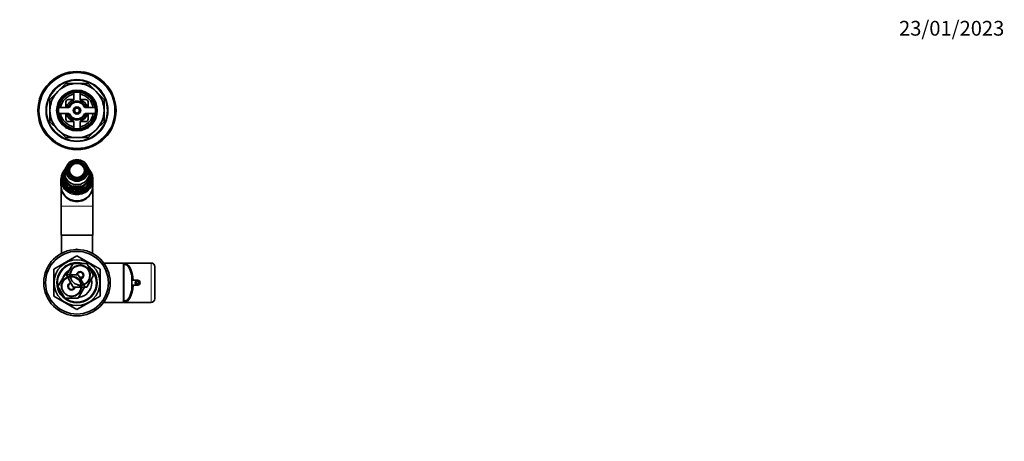
# Model space of a CAD drawing. Units: millimetres. Extents: x 0 to 1478, y 0 to 1758.
# Drawn here: x 678 to 1478, y 1415 to 1758 of the extents above; entities that cross this region are included whole.
import ezdxf
from ezdxf import colors
from ezdxf.entities.mleader import LeaderData, LeaderLine
from ezdxf.math import Vec2, Vec3

# ---------------------------------------------------------------- set-up
doc = ezdxf.new("R2010")
doc.units = ezdxf.units.MM
doc.layers.add('DV2_Défaut', color=7, linetype='Continuous')
doc.layers.add('Défaut', color=7, linetype='Continuous')

# ---------------------------------------------------------------- blocks, each defined once
blk = doc.blocks.new('_DOT')
at = {"color": 0}
blk.add_line((0, 0), (-1, 0), dxfattribs=at)
at = {"color": 0, "const_width": 0.333}
blk.add_lwpolyline([(-0.1665, 0, 1), (0.1665, 0, 1)], format="xyb", close=True, dxfattribs=at)
blk = doc.blocks.new('SE1')
at = {"layer": 'DV2_Défaut', "color": 7, "linetype": 'Continuous', "lineweight": 35}
for p, q in [((709.14, 1699.49), (715.59, 1705.93)), ((715.59, 1705.93), (724.7, 1705.93)), ((724.7, 1705.93), (733.81, 1705.93)), ((733.81, 1705.93), (740.25, 1699.49)), ((702.7, 1693.04), (709.14, 1699.49)), ((722.2, 1698.72), (722.2, 1693.3)), ((727.2, 1693.3), (727.2, 1698.72)), ((740.25, 1699.49), (746.7, 1693.04)), ((702.7, 1683.93), (702.7, 1693.04)), ((715.7, 1686.5), (715.7, 1690.93)), ((717.7, 1692.93), (722.13, 1692.93)), ((727.27, 1692.93), (731.7, 1692.93)), ((733.7, 1690.93), (733.7, 1686.5)), ((746.7, 1693.04), (746.7, 1683.93)), ((702.7, 1674.82), (702.7, 1683.93)), ((709.91, 1686.43), (718.1, 1686.43)), ((718.1, 1681.43), (709.91, 1681.43)), ((715.7, 1676.93), (715.7, 1681.36)), ((731.3, 1686.43), (739.49, 1686.43)), ((739.49, 1681.43), (731.3, 1681.43)), ((733.7, 1681.36), (733.7, 1676.93)), ((746.7, 1683.93), (746.7, 1674.82)), ((709.14, 1668.38), (702.7, 1674.82)), ((722.13, 1674.93), (717.7, 1674.93)), ((722.2, 1674.56), (722.2, 1669.14)), ((727.2, 1669.14), (727.2, 1674.56)), ((731.7, 1674.93), (727.27, 1674.93)), ((746.7, 1674.82), (740.25, 1668.38)), ((715.59, 1661.93), (709.14, 1668.38)), ((740.25, 1668.38), (733.81, 1661.93)), ((724.7, 1661.93), (715.59, 1661.93)), ((733.81, 1661.93), (724.7, 1661.93)), ((712.74, 1632.63), (712.74, 1632.13)), ((712.92, 1633.25), (712.84, 1633.09)), ((713.65, 1634.24), (713.65, 1634.01)), ((713.98, 1635.07), (713.85, 1634.87)), ((714.7, 1633.4), (714.7, 1631.42)), ((715.7, 1634.57), (715.7, 1632.93)), ((716.2, 1632.39), (716.2, 1638.15)), ((716.2, 1631.69), (716.2, 1632.39)), ((717.95, 1635.27), (717.95, 1634.22)), ((717.98, 1633.74), (717.98, 1633.63)), ((717.98, 1633.63), (717.99, 1633.63)), ((731.42, 1633.63), (731.41, 1633.63)), ((731.42, 1633.63), (731.42, 1633.74)), ((731.45, 1634.22), (731.45, 1635.27)), ((733.2, 1632.39), (733.2, 1638.15)), ((733.2, 1631.69), (733.2, 1632.39)), ((733.7, 1632.93), (733.7, 1634.57)), ((734.25, 1636.48), (734.13, 1636.62)), ((734.7, 1631.42), (734.7, 1633.4)), ((735.55, 1634.88), (735.41, 1635.08)), ((735.74, 1634.02), (735.74, 1634.25)), ((736.66, 1632.15), (736.66, 1632.64)), ((711.7, 1627.92), (711.7, 1623.07)), ((712.1, 1630.89), (712.1, 1630.06)), ((713.7, 1627.99), (713.7, 1625.75)), ((714.2, 1629.2), (714.2, 1628.03)), ((718.9, 1630.85), (718.9, 1630.97)), ((719.62, 1630.02), (719.62, 1629.9)), ((719.66, 1629.96), (719.62, 1629.9)), ((722.04, 1628.19), (722.04, 1628.3)), ((723.2, 1627.94), (723.2, 1627.88)), ((726.2, 1627.88), (726.2, 1627.94)), ((727.35, 1628.3), (727.35, 1628.19)), ((729.73, 1629.96), (729.78, 1629.9)), ((729.78, 1629.9), (729.78, 1630.02)), ((730.49, 1630.97), (730.49, 1630.85)), ((735.2, 1628.03), (735.2, 1629.2)), ((735.7, 1625.75), (735.7, 1627.99)), ((737.29, 1630.06), (737.29, 1630.9)), ((737.63, 1629.2), (737.63, 1629.21)), ((737.7, 1623.07), (737.7, 1627.92)), ((711.95, 1622.31), (711.95, 1606.27)), ((721.58, 1622.76), (721.58, 1622.18)), ((727.82, 1622.76), (727.82, 1622.18)), ((737.45, 1606.27), (737.45, 1620.6)), ((711.95, 1606.27), (711.95, 1582.53)), ((737.45, 1582.53), (737.45, 1606.27)), ((711.95, 1582.53), (737.45, 1582.53)), ((712.2, 1582.53), (712.2, 1567.86)), ((737.2, 1567.86), (737.2, 1582.53)), ((724.7, 1565.7), (705.85, 1554.82)), ((743.55, 1554.82), (724.7, 1565.7)), ((762.4, 1559.93), (746.45, 1559.93)), ((762.4, 1527.93), (762.4, 1559.93)), ((762.7, 1559.63), (762.4, 1559.93)), ((762.7, 1559.63), (762.7, 1528.23)), ((763, 1559.93), (763, 1559.71)), ((785, 1559.93), (763, 1559.93)), ((763, 1558.88), (763, 1559.71)), ((705.85, 1554.82), (705.85, 1533.05)), ((716.23, 1549.93), (721.71, 1559.43)), ((721.71, 1559.43), (732.68, 1559.43)), ((732.68, 1559.43), (738.17, 1549.93)), ((743.55, 1533.05), (743.55, 1554.82)), ((762.75, 1557.46), (762.7, 1557.46)), ((762.75, 1528.93), (762.75, 1558.93)), ((788, 1556.93), (788, 1530.93)), ((709.23, 1540.93), (714.71, 1550.43)), ((714.71, 1550.43), (725.68, 1550.43)), ((721.71, 1540.43), (716.23, 1549.93)), ((724.9, 1550.91), (724.9, 1550.43)), ((725.68, 1550.43), (731.17, 1540.93)), ((738.17, 1549.93), (732.68, 1540.43)), ((769.25, 1538.4), (769.25, 1549.46)), ((770.4, 1545.93), (769.7, 1545.93)), ((770.4, 1545.93), (774, 1545.93)), ((773.42, 1544.93), (772.84, 1543.93)), ((772.84, 1543.93), (773.42, 1542.93)), ((774.58, 1544.93), (773.42, 1544.93)), ((775.15, 1543.93), (774.58, 1544.93)), ((774.58, 1542.93), (775.15, 1543.93)), ((714.71, 1531.43), (709.23, 1540.93)), ((732.68, 1540.43), (721.71, 1540.43)), ((731.17, 1540.93), (725.68, 1531.43)), ((769.7, 1541.93), (770.4, 1541.93)), ((774, 1541.93), (770.4, 1541.93)), ((773.42, 1542.93), (774.58, 1542.93)), ((705.85, 1533.05), (724.7, 1522.17)), ((725.68, 1531.43), (714.71, 1531.43)), ((724.7, 1522.17), (743.55, 1533.05)), ((746.45, 1527.93), (762.4, 1527.93)), ((762.4, 1527.93), (762.7, 1528.23)), ((762.7, 1530.4), (762.75, 1530.4)), ((763, 1528.16), (763, 1528.98)), ((763, 1528.16), (763, 1527.93)), ((763, 1527.93), (785, 1527.93))]:
    blk.add_line(p, q, dxfattribs=at)
at = {"layer": 'DV2_Défaut', "color": 7, "linetype": 'Continuous', "lineweight": 18}
for p, q in [((711.95, 1606.27), (737.45, 1606.27)), ((785, 1559.93), (785, 1527.93))]:
    blk.add_line(p, q, dxfattribs=at)
at = {"layer": 'DV2_Défaut', "color": 7, "linetype": 'Continuous', "lineweight": 35}
for centre, radius in [((724.7, 1683.93), 31.75), ((724.7, 1683.93), 31.5), ((724.7, 1683.93), 31), ((724.7, 1683.93), 25), ((724.7, 1683.93), 16.5), ((724.7, 1683.93), 16), ((724.7, 1683.93), 15), ((724.7, 1683.93), 3), ((724.7, 1683.93), 2), ((724.7, 1543.93), 27), ((724.7, 1543.93), 25.5), ((724.7, 1543.93), 18.66), ((727.2, 1549.93), 7.9), ((720.2, 1540.93), 7.9), ((774, 1543.93), 1.75)]:
    blk.add_circle(centre, radius, dxfattribs=at)
at = {"layer": 'DV2_Défaut', "color": 7, "linetype": 'Continuous', "lineweight": 18}
for radius in [30.58, 25.42, 24.5]:
    blk.add_circle((724.7, 1683.93), radius, dxfattribs=at)
at = {"layer": 'DV2_Défaut', "color": 7, "linetype": 'Continuous', "lineweight": 35}
for centre, radius, start, end in [((724.7, 1683.93), 22, 90, 135), ((724.7, 1683.93), 22, 45, 90), ((724.7, 1683.93), 22, 135, 180), ((724.7, 1683.93), 13.5, 100.67193, 169.32807), ((724.7, 1683.93), 13.5, 10.67193, 79.32807), ((724.7, 1683.93), 22, 0, 45), ((717.7, 1690.93), 2, 90, 180), ((724.7, 1683.93), 9, 110.48732, 159.51268), ((724.7, 1683.93), 7.75, 18.81906, 161.18094), ((719.7, 1688.93), 2, 117.66792, 152.33208), ((724.7, 1683.93), 6.75, 24.44334, 155.55666), ((721.2, 1693.3), 1, 290.48732, 0), ((728.2, 1693.3), 1, 180, 249.51268), ((724.7, 1683.93), 9, 20.48732, 69.51268), ((729.7, 1688.93), 2, 27.66792, 62.33208), ((731.7, 1690.93), 2, 0, 90), ((724.7, 1683.93), 22, 180, 225), ((724.7, 1683.93), 13.5, 190.67193, 259.32807), ((715.33, 1687.43), 1, 270, 339.51268), ((715.33, 1680.43), 1, 20.48732, 90), ((724.7, 1683.93), 9, 200.48732, 249.51268), ((724.7, 1683.93), 7.75, 198.81906, 341.18094), ((718.1, 1686.93), 0.5, 270, 335.55666), ((718.1, 1680.93), 0.5, 24.44334, 90), ((724.7, 1683.93), 6.75, 204.44334, 335.55666), ((724.7, 1683.93), 13.5, 280.67193, 349.32807), ((724.7, 1683.93), 9, 290.48732, 339.51268), ((731.3, 1686.93), 0.5, 204.44334, 270), ((731.3, 1680.93), 0.5, 90, 155.55666), ((734.07, 1687.43), 1, 200.48732, 270), ((734.07, 1680.43), 1, 90, 159.51268), ((724.7, 1683.93), 22, 315, 0), ((717.7, 1676.93), 2, 180, 270), ((719.7, 1678.93), 2, 207.66792, 242.33208), ((721.2, 1674.56), 1, 0, 69.51268), ((728.2, 1674.56), 1, 110.48732, 180), ((729.7, 1678.93), 2, 297.66792, 332.33208), ((731.7, 1676.93), 2, 270, 0), ((724.7, 1683.93), 22, 225, 270), ((724.7, 1683.93), 22, 270, 315), ((713.71, 1630.87), 1.6, 124.08733, 167.34593), ((713.88, 1632.62), 1.15, 155.68101, 201.61914), ((714.34, 1632.6), 1.57, 115.09839, 155.19411), ((714.79, 1634.24), 1.14, 146.00646, 191.25293), ((715.25, 1634.2), 1.54, 106.09707, 145.55454), ((715.96, 1635.7), 1.14, 136.45942, 180.79645), ((717.15, 1634.68), 2.7, 133.99794, 138.12558), ((724.33, 1634.22), 6.38, 180, 185.30622), ((725.06, 1634.22), 6.38, 354.69378, 0), ((733.43, 1635.71), 1.14, 359.25977, 43.31298), ((734.14, 1634.2), 1.55, 34.57428, 73.78063), ((734.6, 1634.25), 1.14, 348.85947, 33.89183), ((735.05, 1632.6), 1.58, 24.79639, 64.7884), ((735.41, 1632.67), 1.22, 20.68633, 28.93817), ((735.51, 1632.63), 1.15, 338.54912, 24.2313), ((735.67, 1630.88), 1.61, 12.84973, 55.80997), ((713.39, 1629.08), 1.63, 133.08293, 175.7348), ((713.27, 1630.88), 1.17, 163.09122, 211.82485), ((736.11, 1630.89), 1.18, 328.39411, 16.80444), ((736, 1629.08), 1.64, 4.44897, 46.82628), ((724.62, 1623.42), 13.01, 204.10785, 270.35378), ((724.7, 1663.97), 41.91, 265.72699, 274.27301), ((724.78, 1623.41), 13, 269.64881, 335.25545), ((724.7, 1569.03), 2.1, 64.48485, 116.74077), ((724.7, 1543.93), 16.35, 71.4909, 0), ((724.7, 1543.93), 15.8, 78.81698, 229.46326), ((785, 1556.93), 3, 0, 90), ((724.7, 1543.93), 12, 119.45663, 157.50819), ((727.2, 1549.93), 3, 0, 170.40593), ((727.2, 1549.93), 2.5, 0, 168.46304), ((724.7, 1543.93), 16.35, 0, 56.20852), ((724.7, 1543.93), 15.8, 0, 51.84889), ((757.23, 1529.44), 30, 74.22584, 79.40548), ((724.7, 1543.93), 15.8, 232.2921, 0), ((720.2, 1540.93), 3, 99.2642, 350.40593), ((724.7, 1543.93), 12, 276.29246, 0), ((727.2, 1549.93), 2.5, 274.85749, 0), ((727.2, 1549.93), 3, 279.2642, 0), ((724.7, 1543.93), 12, 0, 13.77281), ((774, 1543.93), 2, 90, 270.92693), ((774, 1543.93), 2, 270, 90), ((720.2, 1540.93), 2.5, 94.85749, 348.46304), ((757.23, 1558.42), 30, 280.59452, 285.77416), ((785, 1530.93), 3, 270, 0)]:
    blk.add_arc(centre, radius, start, end, dxfattribs=at)
at = {"layer": 'DV2_Défaut', "color": 7, "linetype": 'Continuous', "lineweight": 18}
for centre, radius in [((724.7, 1683.93), 2.39), ((727.2, 1549.93), 8.5), ((720.2, 1540.93), 8.5)]:
    blk.add_arc(centre, radius, 255, 195, dxfattribs=at)
at = {"layer": 'DV2_Défaut', "color": 7, "linetype": 'Continuous', "lineweight": 35}
for centre, major_axis, ratio, start_param, end_param in [((724.7, 1635.27), (9, 0), 0.97237, 0.334896, 2.806696), ((724.7, 1634.33), (-7.75, 0), 0.97237, 3.203588, 6.22119), ((724.7, 1635.15), (-6, 0), 0.97237, 3.151596, 6.273182), ((724.7, 1627.8), (11.2, 0), 0.97237, 2.674447, 6.283185), ((724.7, 1627.99), (11, 0), 0.97237, 2.711893, 6.283185), ((724.7, 1628.03), (-11.78, 0), 0.97237, 5.722206, 6.283185), ((724.7, 1628.03), (-11.78, 0), 0.97237, 0, 3.702572), ((724.7, 1633.4), (10, 0), 0.97237, 2.509715, 6.283185), ((724.7, 1629.2), (-10.5, 0), 0.97237, 0, 3.451437), ((724.7, 1629.2), (-10.5, 0), 0.97237, 5.973341, 6.283185), ((724.7, 1634.57), (9, 0), 0.97237, 2.806696, 3.476489), ((724.7, 1635.27), (-9, 0), 0.97237, 0.334896, 2.806696), ((724.7, 1634.24), (7.29, 0), 0.97237, 2.537298, 3.524776), ((724.7, 1634.33), (-6.75, 0), 0.97237, 0.090066, 0.538252), ((724.7, 1634.33), (6.75, 0), 0.97237, 5.744933, 6.193119), ((724.7, 1634.24), (7.29, 0), 0.97237, 0, 0.604294), ((724.7, 1634.24), (7.29, 0), 0.97237, 5.900002, 6.283185), ((724.7, 1633.4), (10, 0), 0.97237, 0, 0.631878), ((724.7, 1634.57), (-9, 0), 0.97237, 2.806696, 3.476489), ((724.7, 1627.8), (11.2, 0), 0.97237, 0, 0.467146), ((724.7, 1627.99), (11, 0), 0.97237, 0, 0.4297), ((724.7, 1627.92), (-13, 0), 0.97237, -0.101665, 0.679967), ((724.7, 1628.03), (10.8, 0), 0.97237, 2.834781, 6.283185), ((724.7, 1627.24), (-11.2, 0), 0.97237, 5.98655, 6.25746), ((724.7, 1626.77), (-11.2, 0), 0.97237, 6.066999, 6.236009), ((724.7, 1625.95), (11.2, 0), 0.97237, 2.952321, 3.056821), ((724.7, 1625.49), (-11.2, 0), 0.97237, 6.093921, 6.176879), ((724.7, 1628.03), (-10.5, 0), 0.97237, 0, 3.141593), ((724.7, 1631.42), (10, 0), 0.97237, 3.141593, 4.394829), ((724.7, 1629.2), (-9.2, 0), 0.97237, 0.244487, 2.897105), ((724.7, 1629.55), (9, 0), 0.97237, 3.600408, 5.82437), ((724.7, 1634.22), (-6.75, 0), 0.97237, 0.538252, 0.718385), ((724.7, 1634.33), (-6.75, 0), 0.97237, 0.718385, 1.166571), ((724.7, 1634.33), (6.75, 0), 0.97237, 4.488296, 4.936482), ((724.7, 1634.33), (6.75, 0), 0.97237, 5.116614, 5.564801), ((724.7, 1631.42), (-10, 0), 0.97237, 1.888357, 3.141593), ((724.7, 1634.22), (6.75, 0), 0.97237, 5.564801, 5.744933), ((724.7, 1627.92), (-13, 0), 0.97237, 2.450411, 3.243258), ((724.7, 1628.03), (10.8, 0), 0.97237, 0, 0.306812), ((724.7, 1627.24), (-11.2, 0), 0.97237, 3.167318, 3.438228), ((724.7, 1626.77), (-11.2, 0), 0.97237, 3.188768, 3.357779), ((724.7, 1625.95), (11.2, 0), 0.97237, 0.084772, 0.189272), ((724.7, 1625.49), (-11.2, 0), 0.97237, 3.247899, 3.330857), ((724.7, 1623.07), (-13, 0), 0.97237, 0, 0.402756), ((724.7, 1632), (10, 0), 0.97237, 4.394829, 5.029949), ((724.7, 1629.04), (-8.5, 0), 0.97237, 1.232836, 1.908757), ((724.7, 1623.07), (-13, 0), 0.97237, 2.727304, 3.141593), ((724.7, 1622.31), (12.5, 0), 0.97237, 3.877209, 5.537076), ((763, 1543.93), (0, -16), 0.466308, 1.696124, 3.141593), ((762.26, 1543.93), (0, 15.85), 0.468615, 5.147682, 6.183906), ((763, 1543.93), (0, 14.5), 0.466308, 4.850761, 5.19155), ((763, 1543.93), (0, -16), 0.466308, 0, 1.445468), ((762.26, 1543.93), (0, -15.85), 0.468615, 0.09928, 1.135503), ((763, 1543.93), (0, -14.5), 0.466308, 1.091636, 1.432424)]:
    blk.add_ellipse(centre, major_axis=major_axis, ratio=ratio, start_param=start_param, end_param=end_param, dxfattribs=at)
for major_axis in [(-7.75, 0), (6.75, 0), (-6, 0)]:
    blk.add_ellipse((724.7, 1635.27), major_axis=major_axis, ratio=0.97237, dxfattribs=at)
at = {"layer": 'DV2_Défaut', "color": 7, "linetype": 'Continuous', "lineweight": 18}
for centre, major_axis, start_param, end_param in [((724.7, 1628.03), (-12.5, 0), 5.603758, 6.283185), ((724.7, 1628.03), (-12.5, 0), 0, 3.82102), ((724.7, 1623.07), (-13, 0), 0.402756, 2.727304), ((724.7, 1627.92), (-13, 0), 0.679967, 2.450411)]:
    blk.add_ellipse(centre, major_axis=major_axis, ratio=0.97237, start_param=start_param, end_param=end_param, dxfattribs=at)
at = {"layer": 'DV2_Défaut', "color": 7, "linetype": 'Continuous', "lineweight": 35}
for points, knots in [([(734.47, 1614.35), (733.39, 1613.09), (732.07, 1612.07), (729.85, 1610.94), (729.08, 1610.64), (727.48, 1610.19), (726.64, 1610.03), (724.16, 1609.82), (722.46, 1610), (719.29, 1610.97), (717.79, 1611.77), (715.87, 1613.33), (715.28, 1613.92), (714.24, 1615.18), (713.78, 1615.86), (713.14, 1617.04), (712.93, 1617.52), (712.74, 1618.02)], [0, 0, 0, 0, 0.187836, 0.187836, 0.281753, 0.281753, 0.375671, 0.375671, 0.563507, 0.563507, 0.751342, 0.751342, 0.84526, 0.84526, 0.939178, 0.939178, 1, 1, 1, 1]), ([(726.83, 1548.44), (726.95, 1548.46), (727.07, 1548.48), (727.28, 1548.48), (727.36, 1548.47), (727.51, 1548.45), (727.59, 1548.44), (727.81, 1548.4), (727.96, 1548.36), (728.39, 1548.26), (728.67, 1548.2), (728.95, 1548.15)], [0, 0, 0, 0, 0.1650693, 0.1650693, 0.2694357, 0.2694357, 0.373802, 0.373802, 0.5825347, 0.5825347, 1, 1, 1, 1])]:
    blk.add_open_spline(points, degree=3, knots=knots, dxfattribs=at)
blk.add_open_spline([(736.83, 1618.51), (736.34, 1617), (735.53, 1615.58), (734.47, 1614.35)], degree=3, dxfattribs=at)

msp = doc.modelspace()

# ---------------------------------------------------------------- block references
at = {"layer": 'Défaut'}
msp.add_blockref('SE1', (0, 0), dxfattribs=at)

# ---------------------------------------------------------------- leaders
at = {"layer": 'Défaut', "color": 7, "linetype": 'Continuous', "lineweight": 18}
ml = msp.add_multileader_mtext('Standard', dxfattribs=at)
ml.set_content('{\\pxsm0.9;\\fSolid Edge ISO|b1||i0||c0|p34;\\W1.;23/01/2023\\P}', color=256)
ml.set_leader_properties()
ml.set_arrow_properties(name='DOT')
ml.build(insert=Vec2(0, 0))
ml.multileader.update_dxf_attribs({"leader_type": 0, "dogleg_length": 0, "arrow_head_size": 12})
ctx = ml.context
ctx.base_point, ctx.char_height, ctx.arrow_head_size, ctx.landing_gap_size = Vec3(1390.41, 1750.71), 12, 12, 4.2
notes = []
notes.append((ctx, [(0, (0, 0, 0), (0, 0), (1, 0), 1, [])]))
ctx.mtext.insert = Vec3(1392.41, 1756.83)
for ctx, leaders in notes:
    for number, flags, end, landing, length, lines in leaders:
        leader = LeaderData()
        leader.index, (leader.has_last_leader_line, leader.has_dogleg_vector, leader.attachment_direction) = number, flags
        leader.last_leader_point, leader.dogleg_vector, leader.dogleg_length = Vec3(end), Vec3(landing), length
        for number, points, colour, breaks in lines:
            line = LeaderLine()
            line.index, line.vertices, line.color, line.breaks = number, Vec3.list(points), colors.encode_raw_color(colour), breaks
            leader.lines.append(line)
        ctx.leaders.append(leader)

doc.saveas('drawing.dxf')
